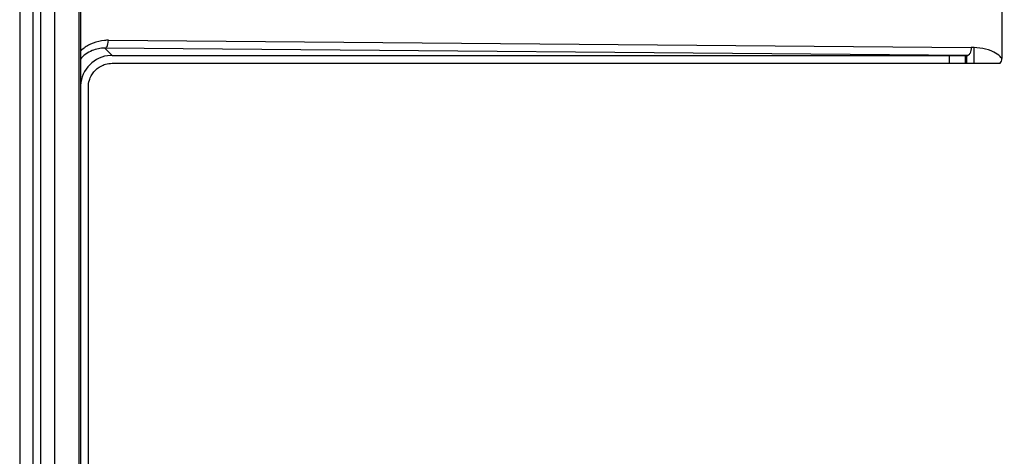
# Model space of a CAD drawing. Units: inches. Extents: x 0 to 17, y 0 to 11.
# Drawn here: x 1.3 to 1.8, y 6.2 to 6.4 of the extents above; entities that cross this region are included whole.
import ezdxf

# ---------------------------------------------------------------- set-up
doc = ezdxf.new("R2010")
doc.units = ezdxf.units.IN
doc.header["$LTSCALE"] = 0.935
doc.header["$MEASUREMENT"] = 0
doc.layers.get('0').update_dxf_attribs({"linetype": 'CONTINUOUS'})
doc.styles.get("Standard").update_dxf_attribs({"font": 'txt', "width": 0.8})
doc.dimstyles.new('DIMSTYLE_2', dxfattribs={"dimtxt": 0.1, "dimasz": 0.1875, "dimexe": 0.125, "dimexo": 0.0625, "dimgap": 0.05, "dimtad": 0, "dimtih": 1, "dimtoh": 1, "dimlfac": 2.2222222222, "dimzin": 4, "dimdsep": 46, "dimtxsty": 'Standard', "dimblk": '_FILLED', "dimblk1": '_FILLED', "dimblk2": '_FILLED', "dimcen": 0.09, "dimadec": 0, "dimazin": 0, "dimtfac": 1, "dimtofl": 0, "dimtmove": 0, "dimatfit": 3, "dimldrblk": '_FILLED', "dimfxl": 1, "dimtolj": 1, "dimtzin": 4, "dimarcsym": 0})

# ---------------------------------------------------------------- blocks, each defined once
blk = doc.blocks.new('_FILLED')
at = {"color": 0, "linetype": 'ByBlock'}
blk.add_solid([(0, 0), (-1, 0.1666666667), (-1, -0.1666666667)], dxfattribs=at)
blk = doc.blocks.new('*D4')
at = {"color": 7, "linetype": 'Continuous', "transparency": 16777216}
for p, q in [((1.7014599044, 9.2004998794), (3.3091992243, 9.2004998794)), ((3.1841992243, 9.2004998794), (3.1841992243, 5.7833003822)), ((3.1841992243, 4.5814908257), (3.1841992243, 5.5833003822)), ((1.4833986426, 4.5814908257), (3.3091992243, 4.5814908257))]:
    blk.add_line(p, q, dxfattribs=at)
at = {"color": 7, "linetype": 'Continuous', "transparency": 16777216, "xscale": 0.1875, "yscale": 0.1875, "zscale": 0.1875}
for p, rotation in [((3.1841992243, 9.2004998794), 90), ((3.1841992243, 4.5814908257), 270)]:
    blk.add_blockref('_FILLED', p, dxfattribs=dict(at, rotation=rotation))
at = {"color": 7, "linetype": 'Continuous', "transparency": 16777216, "insert": (3.1841992243, 5.7333003822), "char_height": 0.1, "width": 0.4, "attachment_point": 2, "line_spacing_factor": 0.9}
blk.add_mtext('10.26', dxfattribs=at)

msp = doc.modelspace()

# ---------------------------------------------------------------- linework, layer by layer
at = {"color": 7, "linetype": 'Continuous'}
for p, q in [((1.280802424, 6.5458766785), (1.280802424, 5.8869373808)), ((1.2881725028, 6.536681493400001), (1.2881725028, 5.903365287200001)), ((1.2926796221, 5.903392372000001), (1.2926796221, 6.5366626088)), ((1.3004527626, 5.9030192238), (1.3004527626, 6.5369227825)), ((1.3137360496, 6.5369227825), (1.3137360496, 5.9030192238)), ((1.3147473059, 6.5368043697), (1.3147473059, 5.9031927429)), ((1.8285268335, 6.4300335937), (1.8285268335, 6.3914126247)), ((1.8094846441, 6.3930825353), (1.3283309411, 6.397137017)), ((1.3283309411, 6.397137017), (1.3323880323, 6.3930825353)), ((1.329987436, 6.399371676399999), (1.3302558349, 6.4015650799)), ((1.3302558349, 6.4015650799), (1.8114097812, 6.3975105962)), ((1.8131657051, 6.3886540761), (1.8131657051, 6.3975109946)), ((1.3323880323, 6.3930825353), (1.8094846441, 6.3930825353)), ((1.7993269482, 6.3886540761), (1.7993269482, 6.3931691082)), ((1.8080715117, 6.3930835121), (1.8080715117, 6.3886540761)), ((1.8087372458, 6.3930835121), (1.8087372458, 6.3886540761)), ((1.3323851815, 6.3886540761), (1.8275136741, 6.3886540761)), ((1.3190998036, 5.913031394), (1.3190998036, 6.375368698200001))]:
    msp.add_line(p, q, dxfattribs=at)
for centre, radius, start, end in [((1.3281460013, 6.379078627899999), 0.018053729, 89.41101440969997, 112.712863085), ((1.3279281888, 6.3795872642), 0.017500437, 112.6980308786, 139.4301510983), ((1.3323424135, 6.375390431900001), 0.0176616736, 92.81246984469999, 177.180495866), ((1.3323825767, 6.3756692303), 0.0174077056, 89.98855759610001, 92.79792768530001), ((1.5681120818, 6.2412472262), 0.2834386101, 312.1583504864, 0.0016495136)]:
    msp.add_arc(centre, radius, start, end, dxfattribs=at)
for points, knots in [([(1.3217175954, 6.3999506085), (1.3211048003, 6.399711235700001), (1.3186726916, 6.3986224637), (1.3164548106, 6.397066103999999), (1.3149815862, 6.395706558400001)], [0, 0, 0, 0, 0.2470876355, 1, 1, 1, 1]), ([(1.3302562596, 6.4015654783), (1.3295325902, 6.4015424589), (1.3266361815, 6.401359986699999), (1.3237479862, 6.400743729099999), (1.3217175954, 6.3999506085)], [0, 0, 0, 0, 0.2493376489, 1, 1, 1, 1]), ([(1.328330871, 6.397137995800001), (1.3285041605, 6.397143306499999), (1.3288882648, 6.3972907953), (1.3293419987, 6.3977824825), (1.3297277328, 6.3984953066), (1.3299083328, 6.3990604923), (1.329987436, 6.399371676399999)], [0, 0, 0, 0, 0.177153309, 0.396833447, 0.671914144, 1, 1, 1, 1]), ([(1.8114097812, 6.3975105962), (1.8114065276, 6.3969490676), (1.8113112534, 6.395890706599999), (1.8109803267, 6.394657243099999), (1.8105766066, 6.3938710565), (1.810249508, 6.393447631799999), (1.8098880488, 6.3931645014), (1.8096127247, 6.393087432000001), (1.8094848173, 6.3930835121)], [0, 0, 0, 0, 0.3269868539, 0.616062721, 0.7367608270999999, 0.8394740146999999, 0.9254838579000001, 1, 1, 1, 1]), ([(1.8241218829, 6.3949034645), (1.8221868052, 6.3959139618), (1.8179084422, 6.397056282699999), (1.8135763261, 6.397484601), (1.8114102059, 6.3975109946)], [0, 0, 0, 0, 0.5019257509, 1, 1, 1, 1]), ([(1.8285268335, 6.3914126247), (1.8282172783, 6.3917745066), (1.8269236237, 6.3931407049), (1.8253662045, 6.3942536799), (1.8241218829, 6.3949034645)], [0, 0, 0, 0, 0.253309431, 1, 1, 1, 1]), ([(1.3201239261, 6.3804835212), (1.3207882254, 6.382090475), (1.3227961169, 6.3850560827), (1.3257821914, 6.3870301859), (1.3273944677, 6.3876809207)], [0, 0, 0, 0, 0.5000290732, 1, 1, 1, 1]), ([(1.3273944677, 6.3876809207), (1.3277901103, 6.3878406069), (1.3293980203, 6.3883984212), (1.3311112436, 6.3886464229), (1.3323851815, 6.3886540761)], [0, 0, 0, 0, 0.2508817444, 1, 1, 1, 1]), ([(1.8275136741, 6.3886540761), (1.8278657098, 6.3890070937), (1.8283906674, 6.389904554099999), (1.8285264727, 6.390912536699999), (1.8285268335, 6.3914126247)], [0, 0, 0, 0, 0.4992291565, 1, 1, 1, 1]), ([(1.3190998036, 6.375368698200001), (1.3191162302, 6.3766758125), (1.3193739509, 6.3784328118), (1.319956766, 6.3800791576), (1.3201239261, 6.3804835212)], [0, 0, 0, 0, 0.749220399, 1, 1, 1, 1])]:
    msp.add_open_spline(points, degree=3, knots=knots, dxfattribs=at)

# ---------------------------------------------------------------- dimensions: what is measured, and where the dimension line sits
dim = msp.add_linear_dim(base=(3.1841992243, 9.2004998794), p1=(1.4208986426, 4.5814908257), p2=(1.6389599044, 9.2004998794), angle=90, dimstyle='DIMSTYLE_2', dxfattribs=at)
dim.commit()
dim.dimension.update_dxf_attribs({"geometry": '*D4', "text_midpoint": (3.1941992493, 5.6833001862), "dimtype": 160})

doc.saveas('drawing.dxf')
